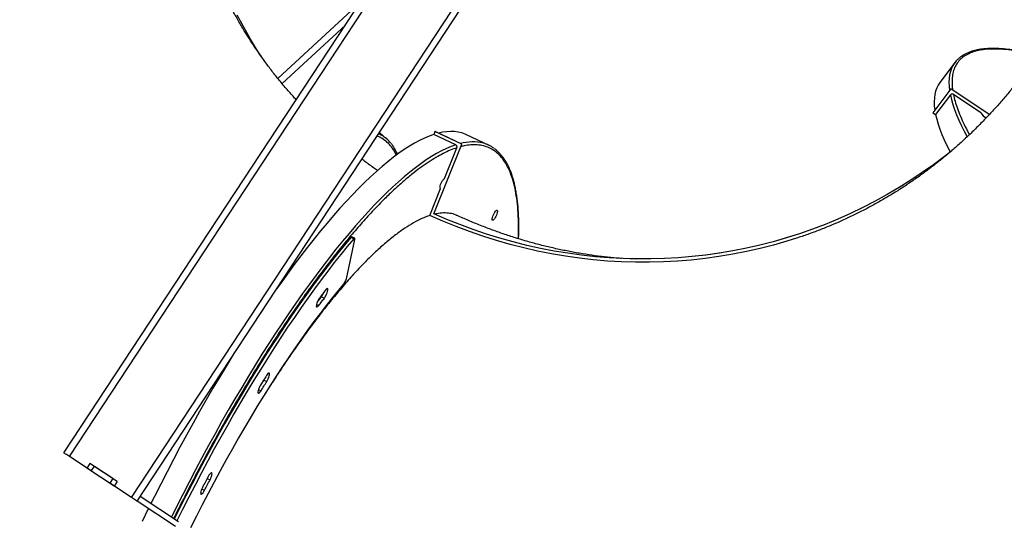
# Model space of a CAD drawing. Units: centimetres. Extents: x -1914 to 1094, y -7000 to -4743.
# Drawn here: x -7 to 83, y -6212 to -6166 of the extents above; entities that cross this region are included whole.
import ezdxf

# ---------------------------------------------------------------- set-up
doc = ezdxf.new("R2010")
doc.units = ezdxf.units.CM
doc.layers.add('VP-DIM', color=7, linetype='Continuous')
doc.layers.add('VP-HIC', color=6, linetype='Continuous')
doc.layers.add('VP-EQ', color=7, linetype='Continuous', true_color=0x8a3492)
doc.dimstyles.new('Strefa', dxfattribs={"dimtxt": 14, "dimasz": 20, "dimexe": 20, "dimexo": 50, "dimgap": 20, "dimtad": 0, "dimdec": 0, "dimzin": 0, "dimdsep": 46, "dimtxsty": 'Standard', "dimcen": 0.09, "dimadec": 0, "dimazin": 0, "dimtfac": 1, "dimtdec": 4, "dimtofl": 0, "dimtmove": 0, "dimatfit": 3, "dimfxl": 70, "dimfxlon": 1, "dimtolj": 1, "dimtzin": 0, "dimarcsym": 0})

# ---------------------------------------------------------------- blocks, each defined once
blk = doc.blocks.new('*D22')
at = {"layer": 'Defpoints', "color": 0}
for p in [(380.044, -4865.056), (-1093.929, -6213.81), (380.044, -6337.924)]:
    blk.add_point(p, dxfattribs=at)
at = {"layer": 'VP-DIM', "color": 0, "lineweight": -2}
for p, q in [((-1093.929, -4965.056), (-1093.929, -4815.056)), ((380.044, -4965.056), (380.044, -4815.056)), ((-1043.929, -4865.056), (-441.799, -4865.056)), ((330.044, -4865.056), (-301.799, -4865.056))]:
    blk.add_line(p, q, dxfattribs=at)
at = {"layer": 'VP-DIM', "color": 0}
for points in [[(-1043.929, -4856.722), (-1043.929, -4873.389), (-1093.929, -4865.056)], [(330.044, -4873.389), (330.044, -4856.722), (380.044, -4865.056)]]:
    blk.add_solid(points, dxfattribs=at)
at = {"layer": 'VP-DIM', "color": 0, "insert": (-371.799, -4865.056), "char_height": 30, "attachment_point": 5}
blk.add_mtext('\\A1;1475', dxfattribs=at)
blk = doc.blocks.new('*D24')
at = {"layer": 'Defpoints', "color": 0}
for p in [(-1010.134, -5236.3), (-271.001, -6829.39), (877.764, -6829.39)]:
    blk.add_point(p, dxfattribs=at)
at = {"layer": 'VP-DIM', "color": 0, "lineweight": -2}
for p, q in [((777.764, -5236.3), (927.764, -5236.3)), ((877.764, -5286.3), (877.764, -5962.845)), ((877.764, -6779.39), (877.764, -6102.845)), ((777.764, -6829.39), (927.764, -6829.39))]:
    blk.add_line(p, q, dxfattribs=at)
at = {"layer": 'VP-DIM', "color": 0}
for points in [[(886.097, -5286.3), (869.43, -5286.3), (877.764, -5236.3)], [(869.43, -6779.39), (886.097, -6779.39), (877.764, -6829.39)]]:
    blk.add_solid(points, dxfattribs=at)
at = {"layer": 'VP-DIM', "color": 0, "insert": (877.764, -6032.845), "char_height": 30, "attachment_point": 5, "rotation": 90}
blk.add_mtext('\\A1;1595', dxfattribs=at)
blk = doc.blocks.new('*D83')
at = {"layer": 'Defpoints', "color": 0}
for p in [(-1010.57, -5084.165), (-199.492, -7000.156), (1044.155, -7000.156)]:
    blk.add_point(p, dxfattribs=at)
at = {"layer": 'VP-DIM', "color": 0, "lineweight": -2}
for p, q in [((944.155, -5084.165), (1094.155, -5084.165)), ((1044.155, -5134.165), (1044.155, -5985.311)), ((1044.155, -6950.156), (1044.155, -6115.311)), ((944.155, -7000.156), (1094.155, -7000.156))]:
    blk.add_line(p, q, dxfattribs=at)
at = {"layer": 'VP-DIM', "color": 0}
for points in [[(1052.488, -5134.165), (1035.821, -5134.165), (1044.155, -5084.165)], [(1035.821, -6950.156), (1052.488, -6950.156), (1044.155, -7000.156)]]:
    blk.add_solid(points, dxfattribs=at)
at = {"layer": 'VP-DIM', "color": 0, "insert": (1044.155, -6050.311), "char_height": 30, "attachment_point": 5, "rotation": 90}
blk.add_mtext('\\A1;1916', dxfattribs=at)
blk = doc.blocks.new('*D84')
at = {"layer": 'Defpoints', "color": 0}
for p in [(542.717, -4793.017), (-1299.561, -6085.949), (542.717, -6417.085)]:
    blk.add_point(p, dxfattribs=at)
at = {"layer": 'VP-DIM', "color": 0, "lineweight": -2}
for p, q in [((-1299.561, -4893.017), (-1299.561, -4743.017)), ((542.717, -4893.017), (542.717, -4743.017)), ((-1249.561, -4793.017), (-437.026, -4793.017)), ((492.717, -4793.017), (-297.026, -4793.017))]:
    blk.add_line(p, q, dxfattribs=at)
at = {"layer": 'VP-DIM', "color": 0}
for points in [[(-1249.561, -4784.684), (-1249.561, -4801.351), (-1299.561, -4793.017)], [(492.717, -4801.351), (492.717, -4784.684), (542.717, -4793.017)]]:
    blk.add_solid(points, dxfattribs=at)
at = {"layer": 'VP-DIM', "color": 0, "insert": (-367.026, -4793.017), "char_height": 30, "attachment_point": 5}
blk.add_mtext('\\A1;1842', dxfattribs=at)
blk = doc.blocks.new('S32')
at = {"color": 7, "linetype": 'Continuous', "lineweight": 25}
for p, q in [((19017.142, -3231.015), (19067.162, -3154.996)), ((19017.643, -3231.345), (19067.664, -3155.326)), ((19023.323, -3235.083), (19063.991, -3173.278)), ((19023.825, -3235.413), (19064.383, -3173.775)), ((19037.091, -3197.255), (19042.877, -3191.904)), ((19098.614, -3195.336), (19097.262, -3197.123)), ((19098.258, -3197.737), (19096.612, -3199.911)), ((19098.259, -3197.743), (19096.613, -3199.918)), ((19098.207, -3198.293), (19096.855, -3200.08)), ((19098.258, -3197.737), (19098.259, -3197.743)), ((19101.767, -3200.084), (19098.258, -3197.737)), ((19101.764, -3200.087), (19098.259, -3197.743)), ((19100.986, -3199.918), (19098.486, -3198.246)), ((19096.612, -3199.911), (19096.613, -3199.918)), ((19096.613, -3199.918), (19096.855, -3200.08)), ((19046.642, -3202.296), (19045.987, -3201.732)), ((19051.073, -3201.634), (19050.964, -3201.905)), ((19052.975, -3202.857), (19050.964, -3201.905)), ((19051.08, -3201.632), (19051.073, -3201.634)), ((19053.521, -3202.793), (19051.073, -3201.634)), ((19053.527, -3202.791), (19051.08, -3201.632)), ((19055.978, -3202.88), (19053.968, -3201.928)), ((19050.968, -3209.157), (19053.521, -3202.793)), ((19050.975, -3209.155), (19053.527, -3202.791)), ((19053.527, -3202.791), (19053.521, -3202.793)), ((19051.953, -3205.924), (19053.077, -3203.121)), ((19050.595, -3209.31), (19051.59, -3206.828)), ((19051.541, -3206.805), (19051.59, -3206.828)), ((19050.975, -3209.155), (19050.968, -3209.157)), ((19042.976, -3215.091), (19043.735, -3211.495)), ((19043.642, -3211.437), (19043.38, -3211.313)), ((19043.725, -3211.385), (19043.463, -3211.261)), ((19040.695, -3216.733), (19040.957, -3216.857)), ((19035.43, -3224.351), (19035.693, -3224.476)), ((19019.643, -3232.661), (19017.643, -3231.345)), ((19019.505, -3231.972), (19019.23, -3232.389)), ((19021.736, -3234.038), (19019.23, -3232.389)), ((19022.011, -3233.621), (19019.505, -3231.972)), ((19019.643, -3232.661), (19019.918, -3232.244)), ((19021.597, -3233.349), (19019.918, -3232.244)), ((19021.597, -3233.349), (19021.323, -3233.766)), ((19022.011, -3233.621), (19021.736, -3234.038)), ((19023.323, -3235.083), (19021.323, -3233.766)), ((19027.333, -3237.721), (19023.825, -3235.413)), ((19027.608, -3237.304), (19024.099, -3234.995))]:
    blk.add_line(p, q, dxfattribs=at)
at = {"color": 8, "linetype": 'Continuous', "lineweight": 25}
for p, q in [((19036.708, -3196.792), (19044.251, -3189.816)), ((19040.238, -3217.451), (19040.435, -3217.544)), ((19034.93, -3225.217), (19035.162, -3225.327)), ((19030.242, -3233.348), (19030.499, -3233.47)), ((19029.745, -3234.308), (19029.995, -3234.427))]:
    blk.add_line(p, q, dxfattribs=at)
at = {"color": 7, "linetype": 'Continuous', "lineweight": 25, "flags": 128}
for points in [[(19035.502, -3195.248), (19034.853, -3194.251), (19034.203, -3193.188), (19033.583, -3192.109), (19032.995, -3191.013)], [(19097.262, -3197.123), (19097.25, -3197.139), (19097.091, -3197.382), (19096.961, -3197.647), (19096.86, -3197.932), (19096.787, -3198.238), (19096.743, -3198.565), (19096.728, -3198.912), (19096.741, -3199.28), (19096.783, -3199.667), (19096.785, -3199.682)], [(19096.855, -3200.08), (19096.955, -3200.506), (19097.084, -3200.95), (19097.241, -3201.414), (19097.426, -3201.895), (19097.64, -3202.394), (19097.881, -3202.911), (19098.151, -3203.444), (19098.178, -3203.496)], [(19050.964, -3201.905), (19050.545, -3202.055), (19050.113, -3202.237), (19049.668, -3202.45), (19049.212, -3202.696), (19048.744, -3202.973), (19048.265, -3203.281), (19047.775, -3203.62), (19047.275, -3203.991), (19046.764, -3204.391), (19046.244, -3204.822), (19045.715, -3205.283), (19045.177, -3205.773), (19044.631, -3206.293), (19044.076, -3206.841), (19043.514, -3207.418), (19042.945, -3208.022), (19042.369, -3208.654), (19041.787, -3209.313), (19041.199, -3209.998), (19040.606, -3210.709), (19040.008, -3211.446), (19039.405, -3212.207), (19038.799, -3212.992), (19038.189, -3213.801), (19037.576, -3214.633), (19036.96, -3215.487), (19036.613, -3215.977)], [(19053.968, -3201.928), (19053.838, -3201.871), (19053.529, -3201.761), (19053.206, -3201.685), (19052.869, -3201.64), (19052.517, -3201.628), (19052.151, -3201.648), (19051.771, -3201.701), (19051.396, -3201.781)], [(19098.332, -3203.397), (19097.682, -3203.907), (19096.669, -3204.665), (19095.637, -3205.393), (19094.585, -3206.092), (19093.516, -3206.761), (19092.429, -3207.4), (19091.326, -3208.008), (19090.207, -3208.584), (19089.072, -3209.128), (19087.923, -3209.641), (19086.761, -3210.121), (19085.586, -3210.568), (19084.399, -3210.982), (19083.201, -3211.362), (19081.993, -3211.709), (19080.775, -3212.022), (19079.548, -3212.301), (19078.314, -3212.546), (19077.074, -3212.756), (19075.827, -3212.932), (19074.575, -3213.072), (19073.318, -3213.178), (19072.058, -3213.249), (19070.796, -3213.285), (19069.532, -3213.286), (19068.268, -3213.252), (19067.003, -3213.183), (19065.739, -3213.079), (19064.478, -3212.94), (19063.218, -3212.767), (19061.963, -3212.558), (19060.712, -3212.316), (19059.466, -3212.039), (19058.227, -3211.728), (19056.995, -3211.382), (19055.77, -3211.004), (19054.554, -3210.592), (19053.348, -3210.146), (19052.153, -3209.668), (19050.968, -3209.157)], [(19051.59, -3206.828), (19051.554, -3206.823), (19051.534, -3206.781), (19051.534, -3206.708), (19051.553, -3206.608), (19051.589, -3206.49), (19051.64, -3206.363), (19051.702, -3206.237), (19051.769, -3206.122), (19051.837, -3206.027), (19051.9, -3205.959), (19051.953, -3205.924)], [(19084.133, -3211.385), (19083.26, -3211.658), (19082.034, -3212.009), (19080.8, -3212.325), (19079.556, -3212.606), (19078.304, -3212.852), (19077.046, -3213.063), (19075.782, -3213.239), (19074.512, -3213.379), (19073.238, -3213.483), (19071.96, -3213.552), (19070.68, -3213.585), (19069.399, -3213.582), (19068.117, -3213.544), (19066.835, -3213.469), (19065.554, -3213.359), (19064.275, -3213.214), (19062.999, -3213.033), (19061.727, -3212.816), (19060.459, -3212.565), (19059.197, -3212.278), (19057.942, -3211.956), (19056.694, -3211.6), (19055.454, -3211.21), (19054.224, -3210.785), (19053.003, -3210.327), (19051.793, -3209.835), (19050.595, -3209.31)], [(19084.015, -3211.108), (19083.207, -3211.36), (19081.999, -3211.707), (19080.781, -3212.02), (19079.555, -3212.299), (19078.321, -3212.544), (19077.08, -3212.754), (19075.833, -3212.929), (19074.581, -3213.07), (19073.325, -3213.176), (19072.065, -3213.247), (19070.803, -3213.283), (19069.539, -3213.284), (19068.274, -3213.25), (19067.009, -3213.181), (19065.746, -3213.077), (19064.484, -3212.938), (19063.225, -3212.765), (19061.969, -3212.556), (19060.718, -3212.314), (19059.473, -3212.037), (19058.233, -3211.725), (19057.001, -3211.38), (19055.776, -3211.002), (19054.561, -3210.589), (19053.355, -3210.144), (19052.159, -3209.666), (19050.975, -3209.155)], [(19056.724, -3208.833), (19056.761, -3208.836), (19056.781, -3208.872), (19056.784, -3208.939), (19056.769, -3209.031), (19056.737, -3209.143), (19056.691, -3209.264), (19056.634, -3209.388), (19056.57, -3209.504), (19056.504, -3209.603), (19056.44, -3209.68), (19056.385, -3209.727), (19056.341, -3209.741), (19056.312, -3209.721), (19056.3, -3209.669), (19056.306, -3209.589), (19056.329, -3209.486), (19056.369, -3209.369), (19056.421, -3209.245), (19056.482, -3209.124), (19056.548, -3209.015), (19056.613, -3208.926), (19056.673, -3208.864), (19056.724, -3208.833)], [(19043.38, -3211.313), (19042.792, -3212.016), (19042.199, -3212.743), (19041.602, -3213.496), (19041.001, -3214.272), (19040.396, -3215.072), (19039.788, -3215.895), (19039.178, -3216.741), (19038.565, -3217.608), (19037.951, -3218.495), (19037.335, -3219.403), (19036.719, -3220.331), (19036.103, -3221.277), (19035.487, -3222.242), (19034.872, -3223.224), (19034.258, -3224.222), (19033.646, -3225.236), (19033.036, -3226.265), (19032.429, -3227.309), (19031.825, -3228.366), (19031.224, -3229.435), (19030.627, -3230.516), (19030.036, -3231.608), (19029.449, -3232.71), (19028.867, -3233.821), (19028.292, -3234.941), (19027.722, -3236.068), (19027.232, -3237.056)], [(19043.642, -3211.437), (19043.054, -3212.14), (19042.461, -3212.867), (19041.864, -3213.62), (19041.263, -3214.396), (19040.658, -3215.197), (19040.05, -3216.02), (19039.44, -3216.865), (19038.827, -3217.732), (19038.213, -3218.619), (19037.598, -3219.528), (19036.982, -3220.455), (19036.365, -3221.402), (19035.75, -3222.366), (19035.134, -3223.348), (19034.52, -3224.346), (19033.908, -3225.36), (19033.298, -3226.39), (19032.691, -3227.433), (19032.087, -3228.49), (19031.486, -3229.559), (19030.89, -3230.64), (19030.298, -3231.732), (19029.711, -3232.834), (19029.129, -3233.946), (19028.554, -3235.065), (19027.985, -3236.192), (19027.476, -3237.217)], [(19043.38, -3211.313), (19043.406, -3211.285), (19043.43, -3211.267), (19043.449, -3211.259), (19043.463, -3211.261)], [(19043.735, -3211.495), (19043.741, -3211.455), (19043.742, -3211.423), (19043.737, -3211.399), (19043.727, -3211.386), (19043.712, -3211.384), (19043.692, -3211.391), (19043.668, -3211.41), (19043.642, -3211.437)], [(19042.792, -3215.471), (19042.241, -3216.13), (19041.686, -3216.814), (19041.126, -3217.523), (19040.563, -3218.255), (19039.996, -3219.011), (19039.426, -3219.789), (19038.853, -3220.59), (19038.279, -3221.411), (19037.704, -3222.253), (19037.127, -3223.115), (19036.551, -3223.995), (19035.974, -3224.894), (19035.398, -3225.811), (19034.824, -3226.743), (19034.251, -3227.692), (19033.68, -3228.656), (19033.112, -3229.634), (19032.547, -3230.625), (19031.985, -3231.628), (19031.428, -3232.643), (19030.876, -3233.668), (19030.329, -3234.704), (19029.787, -3235.747), (19029.251, -3236.799), (19028.722, -3237.858)], [(19041.069, -3216.122), (19041.002, -3216.21), (19040.935, -3216.297), (19040.868, -3216.385), (19040.801, -3216.473), (19040.734, -3216.561), (19040.667, -3216.65), (19040.6, -3216.739), (19040.533, -3216.828)], [(19040.957, -3216.857), (19041.027, -3216.756), (19041.095, -3216.638), (19041.158, -3216.509), (19041.211, -3216.379), (19041.251, -3216.256), (19041.274, -3216.149), (19041.28, -3216.066), (19041.267, -3216.011), (19041.237, -3215.989), (19041.192, -3216.002), (19041.134, -3216.047), (19041.069, -3216.122)], [(19040.533, -3216.828), (19040.463, -3216.931), (19040.395, -3217.051), (19040.333, -3217.181), (19040.281, -3217.31), (19040.243, -3217.432), (19040.222, -3217.536), (19040.218, -3217.617), (19040.232, -3217.668), (19040.264, -3217.687), (19040.311, -3217.671), (19040.369, -3217.623), (19040.435, -3217.544)], [(19040.307, -3217.242), (19040.369, -3217.16), (19040.434, -3217.074), (19040.5, -3216.988), (19040.565, -3216.903), (19040.63, -3216.818), (19040.695, -3216.733)], [(19040.435, -3217.544), (19040.501, -3217.458), (19040.566, -3217.371), (19040.631, -3217.284), (19040.697, -3217.198), (19040.762, -3217.113), (19040.827, -3217.027), (19040.892, -3216.942), (19040.957, -3216.857)], [(19032.504, -3222.222), (19032.002, -3223.042), (19031.385, -3224.065), (19030.77, -3225.104), (19030.158, -3226.156), (19029.549, -3227.222), (19028.944, -3228.301), (19028.343, -3229.391), (19027.747, -3230.493), (19027.155, -3231.604), (19026.57, -3232.724), (19025.99, -3233.853), (19025.416, -3234.99), (19025.089, -3235.646)], [(19035.693, -3224.476), (19035.761, -3224.357), (19035.824, -3224.228), (19035.877, -3224.098), (19035.917, -3223.975), (19035.94, -3223.869), (19035.946, -3223.785), (19035.933, -3223.731), (19035.903, -3223.709), (19035.858, -3223.721), (19035.8, -3223.766), (19035.735, -3223.842), (19035.665, -3223.942)], [(19035.004, -3225.033), (19035.032, -3224.988), (19035.098, -3224.882), (19035.165, -3224.775), (19035.231, -3224.669), (19035.297, -3224.563), (19035.364, -3224.457), (19035.43, -3224.351)], [(19035.665, -3223.942), (19035.597, -3224.051), (19035.529, -3224.159), (19035.461, -3224.268), (19035.392, -3224.377), (19035.324, -3224.487), (19035.256, -3224.596), (19035.188, -3224.706), (19035.12, -3224.816)], [(19035.162, -3225.327), (19035.228, -3225.22), (19035.294, -3225.113), (19035.361, -3225.006), (19035.427, -3224.899), (19035.493, -3224.793), (19035.56, -3224.687), (19035.626, -3224.581), (19035.693, -3224.476)], [(19035.43, -3224.351), (19035.499, -3224.233), (19035.557, -3224.114)], [(19035.12, -3224.816), (19035.052, -3224.936), (19034.99, -3225.066), (19034.938, -3225.195), (19034.9, -3225.317), (19034.878, -3225.421), (19034.874, -3225.502), (19034.889, -3225.553), (19034.92, -3225.572), (19034.967, -3225.556), (19035.026, -3225.508), (19035.092, -3225.429), (19035.162, -3225.327)], [(19017.643, -3231.345), (19017.545, -3231.281), (19017.451, -3231.219), (19017.364, -3231.162), (19017.288, -3231.112), (19017.226, -3231.071), (19017.18, -3231.04), (19017.151, -3231.022), (19017.142, -3231.015)], [(19030.334, -3233.174), (19030.269, -3233.297), (19030.204, -3233.419), (19030.14, -3233.542), (19030.075, -3233.664), (19030.01, -3233.787), (19029.946, -3233.91), (19029.881, -3234.033), (19029.817, -3234.156)], [(19029.995, -3234.427), (19030.057, -3234.307), (19030.12, -3234.187), (19030.183, -3234.067), (19030.246, -3233.947), (19030.309, -3233.828), (19030.372, -3233.708), (19030.436, -3233.589), (19030.499, -3233.47)], [(19030.499, -3233.47), (19030.562, -3233.341), (19030.615, -3233.211), (19030.654, -3233.088), (19030.678, -3232.982), (19030.683, -3232.898), (19030.671, -3232.844), (19030.641, -3232.822), (19030.595, -3232.834), (19030.538, -3232.879), (19030.472, -3232.955), (19030.403, -3233.056), (19030.334, -3233.174)], [(19029.817, -3234.156), (19029.755, -3234.286), (19029.703, -3234.415), (19029.665, -3234.537), (19029.643, -3234.641), (19029.639, -3234.722), (19029.654, -3234.774), (19029.685, -3234.792), (19029.732, -3234.777), (19029.791, -3234.728), (19029.857, -3234.65), (19029.926, -3234.547), (19029.995, -3234.427)], [(19023.825, -3235.413), (19023.815, -3235.406), (19023.786, -3235.388), (19023.74, -3235.357), (19023.678, -3235.316), (19023.602, -3235.266), (19023.515, -3235.209), (19023.421, -3235.147), (19023.323, -3235.083)], [(19024.866, -3236.098), (19024.85, -3236.133), (19024.29, -3237.281)]]:
    blk.add_lwpolyline(points, dxfattribs=at)
at = {"color": 8, "linetype": 'Continuous', "lineweight": 25, "flags": 128}
for points in [[(19098.387, -3195.702), (19098.313, -3195.86), (19098.212, -3196.146), (19098.139, -3196.452), (19098.095, -3196.779), (19098.08, -3197.126), (19098.093, -3197.493), (19098.135, -3197.88), (19098.137, -3197.896)], [(19098.207, -3198.293), (19098.307, -3198.719), (19098.436, -3199.164), (19098.593, -3199.627), (19098.778, -3200.109), (19098.992, -3200.608), (19099.233, -3201.124), (19099.503, -3201.658), (19099.745, -3202.108)], [(19046.208, -3201.983), (19045.935, -3201.835), (19045.923, -3201.829)], [(19052.975, -3202.857), (19052.555, -3203.007), (19052.123, -3203.189), (19051.678, -3203.402), (19051.222, -3203.648), (19050.754, -3203.925), (19050.275, -3204.233), (19049.785, -3204.572), (19049.285, -3204.942), (19048.775, -3205.343), (19048.255, -3205.774), (19047.725, -3206.235), (19047.187, -3206.725), (19046.641, -3207.245), (19046.086, -3207.793), (19045.524, -3208.37), (19044.955, -3208.974), (19044.379, -3209.606), (19043.797, -3210.265), (19043.209, -3210.95), (19042.616, -3211.661), (19042.018, -3212.397), (19041.416, -3213.159), (19040.809, -3213.944), (19040.199, -3214.753), (19039.586, -3215.585), (19038.971, -3216.439), (19038.353, -3217.315), (19037.734, -3218.212), (19037.113, -3219.129), (19036.492, -3220.066), (19035.871, -3221.021), (19035.251, -3221.995), (19034.631, -3222.986), (19034.012, -3223.994), (19033.395, -3225.017), (19032.78, -3226.055), (19032.168, -3227.108), (19031.56, -3228.174), (19030.955, -3229.253), (19030.354, -3230.343), (19029.757, -3231.444), (19029.166, -3232.556), (19028.58, -3233.676), (19028, -3234.805), (19027.427, -3235.941), (19026.961, -3236.878)]]:
    blk.add_lwpolyline(points, dxfattribs=at)
at = {"color": 7, "linetype": 'Continuous', "lineweight": 25}
for centre, radius, start, end in [((19100.513, -3196.773), 2.381, 132.97653, 153.25369), ((19102.077, -3199.259), 1.275, 211.12077, 242.51318), ((19044.574, -3204.698), 3.17, 38.92427, 58.96279), ((19054.691, -3205.599), 3.008, 54.2052, 74.3373), ((19042.011, -3214.86), 0.991, 321.94645, 346.55317), ((19039.161, -3215.613), 1.899, 323.85651, 338.67246)]:
    blk.add_arc(centre, radius, start, end, dxfattribs=at)
at = {"color": 8, "linetype": 'Continuous', "lineweight": 25}
blk.add_arc((19054.512, -3206.669), 4.088, 75.97186, 105.69577, dxfattribs=at)
at = {"color": 7, "linetype": 'Continuous', "lineweight": 25}
for points, knots in [([(19038.383, -3198.734), (19038.285, -3198.628), (19037.938, -3198.254), (19037.369, -3197.596), (19036.674, -3196.759), (19036.003, -3195.903), (19035.355, -3195.029), (19034.73, -3194.139), (19034.13, -3193.232), (19033.555, -3192.308), (19033.004, -3191.369), (19032.48, -3190.413), (19031.982, -3189.444), (19031.511, -3188.459), (19031.067, -3187.461), (19030.651, -3186.449), (19030.264, -3185.425), (19029.906, -3184.388), (19029.593, -3183.4), (19029.413, -3182.754), (19029.332, -3182.461)], [0, 0, 0, 0, 0.0221548, 0.0782123, 0.1345486, 0.1911669, 0.248066, 0.3052459, 0.3627004, 0.4204285, 0.4784217, 0.5366718, 0.5951653, 0.6538933, 0.712835, 0.7719785, 0.8312997, 0.8907807, 0.9503931, 1, 1, 1, 1]), ([(19107.865, -3191.848), (19107.777, -3192), (19107.501, -3192.481), (19107.012, -3193.272), (19106.4, -3194.223), (19105.764, -3195.156), (19105.106, -3196.073), (19104.427, -3196.972), (19103.726, -3197.853), (19103.004, -3198.715), (19102.26, -3199.559), (19101.497, -3200.382), (19100.713, -3201.186), (19099.908, -3201.968), (19099.084, -3202.729), (19098.241, -3203.469), (19097.379, -3204.186), (19096.498, -3204.88), (19095.599, -3205.55), (19094.681, -3206.197), (19093.747, -3206.819), (19092.795, -3207.415), (19091.828, -3207.986), (19090.844, -3208.531), (19089.845, -3209.049), (19088.831, -3209.54), (19087.803, -3210.003), (19086.761, -3210.439), (19085.706, -3210.844), (19084.83, -3211.159), (19084.301, -3211.327), (19084.131, -3211.381)], [0, 0, 0, 0, 0.015754, 0.049842, 0.084053, 0.118393, 0.152862, 0.187463, 0.2222, 0.257072, 0.292083, 0.327234, 0.362525, 0.397958, 0.433533, 0.469251, 0.505109, 0.541107, 0.577243, 0.613512, 0.649914, 0.686442, 0.723091, 0.759856, 0.796729, 0.833702, 0.870768, 0.907916, 0.945136, 0.982419, 1, 1, 1, 1]), ([(19106.113, -3194.636), (19106.095, -3194.631), (19105.89, -3194.577), (19105.513, -3194.489), (19104.985, -3194.374), (19104.477, -3194.277), (19103.987, -3194.197), (19103.515, -3194.134), (19103.062, -3194.087), (19102.627, -3194.057), (19102.212, -3194.044), (19101.814, -3194.048), (19101.436, -3194.068), (19101.076, -3194.106), (19100.735, -3194.16), (19100.412, -3194.231), (19100.108, -3194.32), (19099.823, -3194.427), (19099.556, -3194.551), (19099.309, -3194.695), (19099.092, -3194.846), (19098.969, -3194.958), (19098.913, -3195.008)], [0, 0, 0, 0, 0.00506, 0.058422, 0.111696, 0.164881, 0.217974, 0.270977, 0.323892, 0.37672, 0.429469, 0.482147, 0.534765, 0.587331, 0.639862, 0.692377, 0.744904, 0.79748, 0.850159, 0.903021, 0.956185, 1, 1, 1, 1]), ([(19098.486, -3198.246), (19098.467, -3198.235), (19098.428, -3198.215), (19098.359, -3198.209), (19098.293, -3198.224), (19098.241, -3198.255), (19098.217, -3198.282), (19098.207, -3198.293)], [0, 0, 0, 0, 0.2146931, 0.4293793, 0.6440659, 0.8587648, 1, 1, 1, 1]), ([(19047.638, -3203.73), (19047.626, -3203.698), (19047.574, -3203.56), (19047.462, -3203.334), (19047.3, -3203.054), (19047.166, -3202.854), (19047.079, -3202.754), (19047.061, -3202.733)], [0, 0, 0, 0, 0.083241, 0.362462, 0.643027, 0.925511, 1, 1, 1, 1]), ([(19053.077, -3203.121), (19053.083, -3203.099), (19053.096, -3203.057), (19053.087, -3202.988), (19053.059, -3202.927), (19053.019, -3202.882), (19052.987, -3202.864), (19052.975, -3202.857)], [0, 0, 0, 0, 0.214771, 0.429389, 0.644055, 0.858828, 1, 1, 1, 1]), ([(19058.72, -3211.441), (19058.727, -3211.241), (19058.74, -3210.836), (19058.744, -3210.249), (19058.735, -3209.676), (19058.713, -3209.123), (19058.678, -3208.592), (19058.63, -3208.082), (19058.569, -3207.594), (19058.494, -3207.127), (19058.407, -3206.681), (19058.307, -3206.258), (19058.193, -3205.856), (19058.067, -3205.476), (19057.927, -3205.118), (19057.774, -3204.781), (19057.608, -3204.467), (19057.428, -3204.175), (19057.234, -3203.906), (19057.026, -3203.658), (19056.802, -3203.435), (19056.619, -3203.275), (19056.506, -3203.199), (19056.478, -3203.179)], [0, 0, 0, 0, 0.048028, 0.0975519, 0.1470118, 0.1964072, 0.2457366, 0.2950018, 0.3442054, 0.3933488, 0.4424398, 0.4914831, 0.5404891, 0.5894662, 0.6384272, 0.6873925, 0.7363831, 0.7854314, 0.8345761, 0.8838727, 0.9333972, 0.9832549, 1, 1, 1, 1]), ([(19045.825, -3205.196), (19045.699, -3205.11), (19045.268, -3204.816), (19044.789, -3204.471), (19044.443, -3204.207), (19044.386, -3204.164)], [0, 0, 0, 0, 0.2563462, 0.8790633, 1, 1, 1, 1]), ([(19050.595, -3209.31), (19050.359, -3209.395), (19049.885, -3209.567), (19049.123, -3209.96), (19048.317, -3210.456), (19047.465, -3211.067), (19046.57, -3211.792), (19045.65, -3212.615), (19044.71, -3213.532), (19043.753, -3214.535), (19042.764, -3215.64), (19041.746, -3216.848), (19040.701, -3218.158), (19039.653, -3219.54), (19038.604, -3220.988), (19037.559, -3222.495), (19036.524, -3224.043), (19035.84, -3225.121), (19035.505, -3225.649)], [0, 0, 0, 0, 0.061937, 0.123921, 0.185857, 0.24959, 0.313376, 0.377108, 0.43909, 0.50112, 0.563102, 0.626884, 0.690718, 0.754501, 0.816488, 0.878522, 0.940508, 1, 1, 1, 1]), ([(19053.098, -3209.322), (19053.065, -3209.304), (19052.867, -3209.193), (19052.452, -3209.1), (19051.866, -3209.062), (19051.396, -3209.099), (19051.118, -3209.174), (19051.055, -3209.191)], [0, 0, 0, 0, 0.059328, 0.354468, 0.649375, 0.92048, 1, 1, 1, 1]), ([(19068.13, -3213.239), (19067.996, -3213.229), (19067.478, -3213.192), (19066.577, -3213.095), (19065.426, -3212.948), (19064.277, -3212.768), (19063.13, -3212.557), (19061.987, -3212.315), (19060.848, -3212.042), (19059.714, -3211.739), (19058.585, -3211.406), (19057.462, -3211.042), (19056.345, -3210.649), (19055.236, -3210.225), (19054.154, -3209.782), (19053.446, -3209.466), (19053.103, -3209.312)], [0, 0, 0, 0, 0.026653, 0.102919, 0.179008, 0.254915, 0.330638, 0.406177, 0.481532, 0.556705, 0.631698, 0.706519, 0.781167, 0.855653, 0.929983, 1, 1, 1, 1])]:
    blk.add_open_spline(points, degree=3, knots=knots, dxfattribs=at)
at = {"color": 8, "linetype": 'Continuous', "lineweight": 25}
for points, knots in [([(19106.099, -3194.656), (19106.045, -3194.642), (19105.589, -3194.519), (19104.809, -3194.361), (19103.766, -3194.187), (19102.883, -3194.103), (19102.13, -3194.083), (19101.495, -3194.113), (19100.919, -3194.189), (19100.402, -3194.312), (19099.908, -3194.493), (19099.453, -3194.745), (19099.058, -3195.079), (19098.752, -3195.475), (19098.534, -3195.926), (19098.399, -3196.432), (19098.35, -3196.987), (19098.359, -3197.46), (19098.41, -3197.762), (19098.424, -3197.848)], [0, 0, 0, 0, 0.009747, 0.082289, 0.154442, 0.226597, 0.28372, 0.340821, 0.397517, 0.453729, 0.509965, 0.578778, 0.647593, 0.714704, 0.781814, 0.846991, 0.912164, 0.97522, 1, 1, 1, 1]), ([(19098.486, -3198.246), (19098.533, -3198.45), (19098.627, -3198.858), (19098.846, -3199.526), (19099.122, -3200.237), (19099.474, -3201.004), (19099.752, -3201.567), (19099.931, -3201.885), (19099.951, -3201.92)], [0, 0, 0, 0, 0.1909, 0.381772, 0.577673, 0.774949, 0.975498, 1, 1, 1, 1]), ([(19047.536, -3203.803), (19047.479, -3203.674), (19047.336, -3203.349), (19047.026, -3202.924), (19046.615, -3202.517), (19046.201, -3202.224), (19045.898, -3202.097), (19045.779, -3202.047)], [0, 0, 0, 0, 0.154087, 0.390369, 0.620804, 0.851237, 1, 1, 1, 1]), ([(19058.692, -3211.432), (19058.703, -3211.143), (19058.729, -3210.416), (19058.702, -3209.358), (19058.622, -3208.248), (19058.491, -3207.309), (19058.325, -3206.515), (19058.136, -3205.851), (19057.914, -3205.253), (19057.657, -3204.722), (19057.346, -3204.222), (19056.97, -3203.77), (19056.524, -3203.39), (19056.035, -3203.109), (19055.51, -3202.928), (19054.948, -3202.839), (19054.357, -3202.845), (19053.851, -3202.907), (19053.533, -3202.997), (19053.433, -3203.025)], [0, 0, 0, 0, 0.046052, 0.115632, 0.18484, 0.25405, 0.308841, 0.36361, 0.417993, 0.47191, 0.52585, 0.591855, 0.657861, 0.722233, 0.786603, 0.849119, 0.911632, 0.972114, 1, 1, 1, 1]), ([(19053.077, -3203.121), (19052.876, -3203.191), (19052.473, -3203.333), (19051.83, -3203.633), (19051.156, -3204), (19050.446, -3204.444), (19049.706, -3204.961), (19048.938, -3205.553), (19048.142, -3206.218), (19047.319, -3206.96), (19046.424, -3207.82), (19045.462, -3208.805), (19044.425, -3209.934), (19043.363, -3211.157), (19042.273, -3212.478), (19041.164, -3213.888), (19040.037, -3215.386), (19038.898, -3216.965), (19037.751, -3218.62), (19036.6, -3220.345), (19035.451, -3222.131), (19034.307, -3223.973), (19033.25, -3225.736), (19032.278, -3227.404), (19031.394, -3228.963), (19030.523, -3230.539), (19029.665, -3232.129), (19028.759, -3233.856), (19027.924, -3235.484), (19027.382, -3236.585), (19027.17, -3237.015)], [0, 0, 0, 0, 0.031618, 0.063231, 0.095677, 0.12835, 0.161566, 0.194609, 0.227902, 0.261787, 0.295681, 0.335016, 0.374353, 0.41431, 0.454267, 0.49465, 0.535032, 0.57563, 0.616229, 0.656828, 0.697427, 0.737809, 0.778192, 0.810162, 0.842119, 0.87385, 0.905311, 0.936784, 0.97532, 1, 1, 1, 1])]:
    blk.add_open_spline(points, degree=3, knots=knots, dxfattribs=at)
blk = doc.blocks.new('3045-1_2d_')
at = {"layer": 'VP-EQ', "color": 0}
blk.add_lwpolyline([(73.631, -5648.472), (73.631, -5679.961, -0.231305), (194.873, -5767.086), (364.232, -5766.563, -0.415118), (464.541, -5866.562), (464.541, -5917.03, -0.413309), (364.85, -6017.03), (193.017, -6017.56, -0.232753), (68.912, -6102.056, -0.172844), (101.515, -6197.33, -0.114108), (129.913, -6162.349), (200.922, -6107.052, -0.414346), (341.289, -6124.544), (521.556, -6355.567, -0.414496), (504.159, -6495.983)], format="xyb", dxfattribs=at)
blk.add_blockref('S32', (-19019.883, -2974.835), dxfattribs=at)

msp = doc.modelspace()

# ---------------------------------------------------------------- linework, layer by layer
at = {"layer": 'VP-HIC', "color": 6}
msp.add_lwpolyline([(-216.977, -6301.079), (-202.71, -6301.079), (-178.382, -6325.396, 0.41415), (33.727, -6325.373), (57.593, -6301.507, 0.381382), (68.912, -6102.056, -0.035112), (45.124, -6103.728), (-22.933, -6103.728, -0.187237), (-84.724, -6210.092, -0.161834), (-201.579, -6296.087)], format="xyb", close=True, dxfattribs=at)

# ---------------------------------------------------------------- block references
at = {"layer": 'VP-EQ', "color": 0}
msp.add_blockref('3045-1_2d_', (0, 0), dxfattribs=at)

# ---------------------------------------------------------------- dimensions: what is measured, and where the dimension line sits
at = {"layer": 'VP-DIM', "color": 0}
dim = msp.add_linear_dim(base=(542.717, -4793.017), p1=(-1299.561, -6085.949), p2=(542.717, -6417.085), dimstyle='Strefa', override={"dimtxt": 30, "dimasz": 50, "dimexe": 50, "dimexo": 80, "dimfxl": 100}, dxfattribs=at)
dim.commit()
dim.dimension.update_dxf_attribs({"geometry": '*D84', "text_midpoint": (-367.026, -4793.017), "dimtype": 160})
dim = msp.add_linear_dim(base=(380.044, -4865.056), p1=(-1093.929, -6213.81), p2=(380.044, -6337.924), text='1475', dimstyle='Strefa', override={"dimtxt": 30, "dimasz": 50, "dimexe": 50, "dimexo": 80, "dimfxl": 100}, dxfattribs=at)
dim.commit()
dim.dimension.update_dxf_attribs({"geometry": '*D22', "text_midpoint": (-371.799, -4865.056), "dimtype": 160})
dim = msp.add_linear_dim(base=(1044.155, -7000.156), p1=(-1010.57, -5084.165), p2=(-199.492, -7000.156), angle=90, dimstyle='Strefa', override={"dimtxt": 30, "dimasz": 50, "dimexe": 50, "dimexo": 80, "dimfxl": 100}, dxfattribs=at)
dim.commit()
dim.dimension.update_dxf_attribs({"geometry": '*D83', "text_midpoint": (1044.155, -6050.311), "dimtype": 160})
dim = msp.add_linear_dim(base=(877.764, -6829.39), p1=(-1010.134, -5236.3), p2=(-271.001, -6829.39), angle=90, text='1595', dimstyle='Strefa', override={"dimtxt": 30, "dimasz": 50, "dimexe": 50, "dimexo": 80, "dimfxl": 100}, dxfattribs=at)
dim.commit()
dim.dimension.update_dxf_attribs({"geometry": '*D24', "text_midpoint": (877.764, -6032.845)})

doc.saveas('drawing.dxf')
